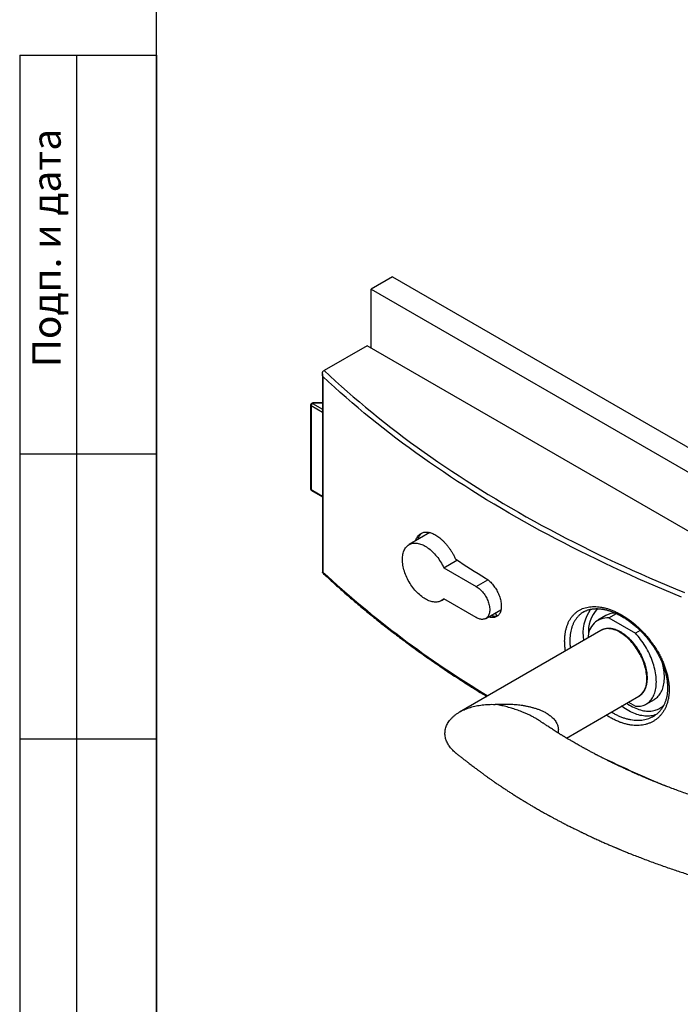
# Paper-space layout 'DRW2' of a CAD drawing. Units: millimetres. Extents: x 24 to 758, y -55 to 876.
# Drawn here: x 24 to 198, y 200 to 459 of the extents above; entities that cross this region are included whole.
import ezdxf

# ---------------------------------------------------------------- set-up
doc = ezdxf.new("R2010")
doc.units = ezdxf.units.MM
doc.styles.add('SLDTEXTSTYLE0', font='TXT', dxfattribs={"width": 0.7, "bigfont": 'bigfont'})

psp = doc.layouts.new('DRW2')

# ---------------------------------------------------------------- linework, layer by layer
at = {"color": 7, "linetype": 'Continuous', "lineweight": 25, "ltscale": 3}
for p, q in [((60, 15), (60, 876)), ((24, 450), (60, 450)), ((24, 450), (24, 15)), ((39, 450), (39, 15)), ((60, 450), (60, 15)), ((122.1738, 391.6493), (116.5169, 388.3837)), ((122.1738, 391.6493), (298.9505, 289.5983)), ((116.5169, 388.3837), (293.2936, 286.3327)), ((116.5169, 372.8696), (116.5169, 388.3837)), ((115.4563, 373.4819), (104.1628, 366.9623)), ((263.8097, 287.8393), (115.4563, 373.4819)), ((103.7005, 366.0656), (103.7005, 313.7718)), ((103.9934, 366.8421), (104.1628, 366.9623)), ((103.849, 365.3372), (103.849, 313.8951)), ((100.602, 357.8452), (100.602, 335.7986)), ((101.0591, 358.3978), (100.852, 358.2782)), ((101.3091, 358.373), (101.102, 358.2535)), ((101.102, 358.2535), (103.7005, 356.7534)), ((103.7005, 358.4648), (101.3091, 358.4648)), ((101.3091, 358.4648), (101.3091, 358.373)), ((103.7005, 358.373), (101.3091, 358.373)), ((100.7485, 357.6411), (100.7485, 335.5945)), ((103.7005, 355.9369), (100.7485, 357.6411)), ((24, 345), (60, 345)), ((100.7485, 335.5945), (103.7005, 333.8903)), ((100.852, 335.3656), (103.7005, 333.7212)), ((132.0422, 324.2889), (126.5508, 321.1188)), ((135.6611, 315.0341), (139.1484, 317.0474)), ((135.6611, 315.0341), (144.2355, 310.0842)), ((144.2355, 310.0842), (147.2987, 311.8525)), ((135.0502, 306.396), (135.7651, 306.8087)), ((144.2355, 301.9188), (135.6611, 306.8687)), ((146.7353, 301.6713), (150.7357, 303.9806)), ((149.0931, 303.0324), (149.5068, 302.7936)), ((149.5068, 302.7936), (149.6945, 302.3098)), ((178.3783, 302.4707), (176.2569, 301.2461)), ((179.1314, 301.8189), (181.1285, 302.9717)), ((179.1314, 301.8189), (186.1314, 297.7779)), ((177.0661, 298.5379), (139.8541, 277.0559)), ((187.3981, 298.5091), (186.1314, 297.7779)), ((167.9901, 270.205), (187.0653, 281.217)), ((187.0592, 281.2134), (187.0653, 281.217)), ((189.0059, 279.1619), (191.1272, 280.3865)), ((184.3224, 279.6335), (186.1314, 278.5891)), ((190.9156, 275.9409), (190.9247, 275.9458)), ((24, 270), (60, 270))]:
    psp.add_line(p, q, dxfattribs=at)
at = {"color": 7, "linetype": 'Continuous', "lineweight": 25, "ltscale": 3, "flags": 128}
for points in [[(104.1628, 366.9623), (105.6606, 365.5615), (107.1786, 364.1679), (108.7167, 362.7817), (110.2748, 361.4029), (111.8527, 360.0316), (113.4503, 358.668), (115.0676, 357.3121), (116.7044, 355.9641), (118.3606, 354.6239), (120.0361, 353.2918), (121.7307, 351.9678), (123.4444, 350.652), (125.1771, 349.3445), (126.9285, 348.0454), (128.6987, 346.7547), (130.4874, 345.4726), (132.2946, 344.1992), (134.1201, 342.9344), (135.9638, 341.6786), (137.8255, 340.4316), (139.7052, 339.1936), (141.6027, 337.9647), (143.5179, 336.745), (145.4506, 335.5346), (147.4007, 334.3334), (149.3681, 333.1417), (151.3527, 331.9596), (153.3542, 330.787), (155.3726, 329.624), (157.4077, 328.4709), (159.4594, 327.3275), (161.5275, 326.1941), (163.6119, 325.0706), (165.7125, 323.9573), (167.829, 322.854), (169.9614, 321.761), (172.1095, 320.6783), (174.2732, 319.606), (176.4523, 318.5441), (178.6466, 317.4927), (180.8561, 316.4519), (183.0804, 315.4218), (185.3196, 314.4024), (187.5734, 313.3938), (189.8417, 312.3962), (192.1243, 311.4094), (194.4211, 310.4337), (196.7319, 309.469), (199.0565, 308.5156)], [(198.3083, 307.2972), (195.9984, 308.2458), (193.7023, 309.2053), (191.4199, 310.1758), (189.1515, 311.1571), (186.8973, 312.1492), (184.6573, 313.152), (182.4317, 314.1655), (180.2207, 315.1896), (178.0244, 316.2241), (175.843, 317.2691), (173.6767, 318.3244), (171.5255, 319.3901), (169.3896, 320.466), (167.2692, 321.552), (165.1644, 322.6481), (163.0754, 323.7542), (161.0022, 324.8702), (158.9451, 325.9961), (156.9042, 327.1317), (154.8796, 328.277), (152.8715, 329.432), (150.8799, 330.5965), (148.9051, 331.7704), (146.9472, 332.9537), (145.0062, 334.1463), (143.0824, 335.3481), (141.1758, 336.5591), (139.2866, 337.7791), (137.415, 339.0081), (135.561, 340.2459), (133.7248, 341.4926), (131.9064, 342.748), (130.1061, 344.012), (128.324, 345.2845), (126.5601, 346.5655), (124.8146, 347.8549), (123.0876, 349.1525), (121.3792, 350.4583), (119.6896, 351.7723), (118.0189, 353.0942), (116.3671, 354.4241), (114.7344, 355.7618), (113.1209, 357.1072), (111.5266, 358.4603), (109.9519, 359.8209), (108.3966, 361.189), (106.861, 362.5645), (105.3451, 363.9473), (103.849, 365.3372)], [(131.8122, 324.1561), (131.8215, 324.216), (131.841, 324.3335)], [(135.6611, 306.8687), (135.4694, 306.6913), (135.265, 306.5332), (135.0483, 306.3949), (134.82, 306.2768), (134.5806, 306.1791), (134.331, 306.1022), (134.0716, 306.0463), (133.8033, 306.0116), (133.5267, 305.998), (133.2427, 306.0057), (132.952, 306.0347), (132.6554, 306.0848), (132.3538, 306.1559), (132.0478, 306.2478), (131.7385, 306.3603), (131.4265, 306.4931), (131.1129, 306.6458), (130.7984, 306.818), (130.4839, 307.0092), (130.1703, 307.2188), (129.8584, 307.4464), (129.5491, 307.6913), (129.2432, 307.9528), (128.9416, 308.2302), (128.6451, 308.5227), (128.3544, 308.8296), (128.0705, 309.15), (127.7941, 309.483), (127.5259, 309.8277), (127.2667, 310.1832), (127.0171, 310.5485), (126.7779, 310.9226), (126.5498, 311.3044), (126.3332, 311.6929), (126.129, 312.0872), (125.9375, 312.4859), (125.7593, 312.8882), (125.595, 313.2929), (125.4449, 313.6988), (125.3095, 314.1049), (125.1891, 314.51), (125.0841, 314.9131), (124.9948, 315.313), (124.9214, 315.7086), (124.8641, 316.0989), (124.823, 316.4828), (124.7983, 316.8592), (124.7901, 317.2271), (124.7983, 317.5855), (124.823, 317.9334), (124.8641, 318.2699), (124.9214, 318.594), (124.9948, 318.9049), (125.0841, 319.2017), (125.1891, 319.4835), (125.3095, 319.7497), (125.4449, 319.9994), (125.595, 320.2321), (125.7593, 320.447), (125.9375, 320.6435), (126.129, 320.8212), (126.3332, 320.9796), (126.5498, 321.1182), (126.7779, 321.2366), (127.0171, 321.3345), (127.2667, 321.4116), (127.5259, 321.4678), (127.7941, 321.5029), (128.0705, 321.5167), (128.3544, 321.5093), (128.6451, 321.4806), (128.9416, 321.4308), (129.2432, 321.36), (129.5491, 321.2683), (129.8584, 321.156), (130.1703, 321.0235), (130.4839, 320.8711), (130.7984, 320.6992), (131.1129, 320.5082), (131.4265, 320.2988), (131.7385, 320.0715), (132.0478, 319.8268), (132.3538, 319.5655), (132.6554, 319.2883), (132.952, 318.996), (133.2427, 318.6893), (133.5267, 318.3691), (133.8033, 318.0362), (134.0716, 317.6917), (134.331, 317.3363), (134.5806, 316.9712), (134.82, 316.5972), (135.0483, 316.2155), (135.265, 315.827), (135.4694, 315.4329), (135.6611, 315.0341)], [(144.2355, 310.0842), (144.4768, 309.9354), (144.717, 309.7683), (144.9549, 309.5836), (145.1894, 309.3821), (145.4195, 309.165), (145.6441, 308.9331), (145.8621, 308.6875), (146.0725, 308.4294), (146.2744, 308.1599), (146.4668, 307.8804), (146.6487, 307.5922), (146.8194, 307.2965), (146.9781, 306.9948), (147.124, 306.6885), (147.2564, 306.3789), (147.3747, 306.0676), (147.4784, 305.756), (147.5669, 305.4455), (147.64, 305.1377), (147.6971, 304.8338), (147.7381, 304.5354), (147.7628, 304.2439), (147.7711, 303.9605), (147.7628, 303.6866), (147.7381, 303.4236), (147.6971, 303.1725), (147.64, 302.9347), (147.5669, 302.7111), (147.4784, 302.5029), (147.3747, 302.311), (147.2564, 302.1363), (147.124, 301.9796), (146.9781, 301.8417), (146.8194, 301.7232), (146.6487, 301.6246), (146.4668, 301.5464), (146.2744, 301.489), (146.0725, 301.4527), (145.8621, 301.4375), (145.6441, 301.4437), (145.4195, 301.471), (145.1894, 301.5195), (144.9549, 301.5889), (144.717, 301.6789), (144.4768, 301.789), (144.2355, 301.9188)], [(189.1368, 285.7954), (189.1286, 286.1947), (189.1038, 286.6025), (189.0626, 287.018), (189.0051, 287.4402), (188.9313, 287.8681), (188.8416, 288.3007), (188.736, 288.737), (188.6148, 289.1759), (188.4783, 289.6165), (188.3269, 290.0576), (188.1608, 290.4984), (187.9805, 290.9377), (187.7864, 291.3745), (187.5789, 291.8078), (187.3585, 292.2367), (187.1258, 292.66), (186.8813, 293.0768), (186.6255, 293.4861), (186.359, 293.887), (186.0826, 294.2786), (185.7967, 294.6598), (185.5022, 295.0299), (185.1996, 295.388), (184.8897, 295.7332), (184.5732, 296.0647), (184.2508, 296.3818), (183.9234, 296.6837), (183.5916, 296.9696), (183.2562, 297.2391), (182.9181, 297.4913), (182.5779, 297.7257), (182.2366, 297.9418), (181.8949, 298.1391), (181.5536, 298.3171), (181.2134, 298.4753), (180.8753, 298.6135), (180.5399, 298.7313), (180.2081, 298.8284), (179.8807, 298.9046), (179.5583, 298.9597), (179.2418, 298.9936), (178.9319, 299.0063), (178.6293, 298.9976), (178.3348, 298.9675), (178.0489, 298.9163), (177.7725, 298.844), (177.506, 298.7507), (177.2502, 298.6366), (177.0661, 298.5379)], [(186.1314, 278.5891), (186.4887, 278.5673), (186.8387, 278.5674), (187.1808, 278.5895), (187.5143, 278.6334), (187.8386, 278.6991), (188.1531, 278.7865), (188.4572, 278.8955), (188.7503, 279.0257), (189.0319, 279.177), (189.3014, 279.349), (189.5583, 279.5416), (189.8022, 279.7542), (190.0326, 279.9865), (190.2491, 280.238), (190.4512, 280.5084), (190.6385, 280.797), (190.8108, 281.1033), (190.9676, 281.4268), (191.1088, 281.7668), (191.234, 282.1227), (191.3429, 282.4938), (191.4355, 282.8795), (191.5115, 283.2789), (191.5707, 283.6915), (191.6131, 284.1162), (191.6385, 284.5525), (191.647, 284.9994), (191.6385, 285.4561), (191.6131, 285.9218), (191.5707, 286.3955), (191.5115, 286.8764), (191.4355, 287.3636), (191.3429, 287.8561), (191.234, 288.353), (191.1088, 288.8535), (190.9676, 289.3565), (190.8108, 289.861), (190.6385, 290.3663), (190.4512, 290.8712), (190.2491, 291.3748), (190.0326, 291.8763), (189.8022, 292.3746), (189.5583, 292.8688), (189.3014, 293.358), (189.0319, 293.8412), (188.7503, 294.3176), (188.4572, 294.7863), (188.1531, 295.2463), (187.8386, 295.6968), (187.5143, 296.137), (187.1808, 296.566), (186.8387, 296.9829), (186.4887, 297.3872), (186.1314, 297.7779)], [(191.1272, 280.3865), (191.1532, 280.4016), (191.4227, 280.5737), (191.6797, 280.7662), (191.9236, 280.9788), (192.1539, 281.2111), (192.3704, 281.4626), (192.5725, 281.733), (192.7598, 282.0216), (192.9321, 282.3279), (193.089, 282.6514), (193.2301, 282.9914), (193.3553, 283.3473), (193.4643, 283.7184), (193.5568, 284.1041), (193.6328, 284.5036), (193.692, 284.9161), (193.7344, 285.3409), (193.7599, 285.7771), (193.7684, 286.224), (193.7599, 286.6807), (193.7344, 287.1464), (193.692, 287.6201), (193.6328, 288.101), (193.5568, 288.5882), (193.4643, 289.0807), (193.3588, 289.5626)], [(191.6446, 276.4102), (191.6104, 276.3961), (191.2709, 276.2708), (190.9212, 276.1663), (190.5618, 276.0829), (190.1932, 276.0205), (189.8158, 275.9795), (189.4303, 275.9597), (189.0371, 275.9612), (188.6369, 275.984), (188.2302, 276.0282), (187.8176, 276.0935), (187.3996, 276.18), (186.9769, 276.2874), (186.5501, 276.4158), (186.1197, 276.5648), (185.6863, 276.7342), (185.2506, 276.9239), (184.8133, 277.1335), (184.3748, 277.3628), (183.9359, 277.6114), (183.4971, 277.879), (183.0591, 278.1652), (182.6225, 278.4696), (182.4825, 278.5713)], [(183.8305, 279.3495), (184.1155, 279.1615), (184.5402, 278.8973), (184.9653, 278.6519), (185.39, 278.4258), (185.8138, 278.2191), (186.236, 278.0324), (186.656, 277.8658), (187.0731, 277.7196), (187.4867, 277.594), (187.8962, 277.4893), (188.3009, 277.4055), (188.7004, 277.3428), (189.0938, 277.3013), (189.4808, 277.281), (189.8607, 277.282), (190.2328, 277.3043), (190.5968, 277.3478), (190.9519, 277.4125), (191.2977, 277.4983), (191.6337, 277.6051), (191.9593, 277.7326), (192.2741, 277.8807), (192.5775, 278.0492), (192.8692, 278.2379), (193.1487, 278.4464), (193.4156, 278.6744), (193.6464, 278.8978)]]:
    psp.add_lwpolyline(points, dxfattribs=at)
at = {"color": 7, "linetype": 'Continuous', "lineweight": 25, "ltscale": 9}
for centre, radius, start, end in [((101.102, 357.8452), 0.5, 119.997312, 180), ((100.8522, 357.8702), 0.2515, 185.694799, 245.625342), ((101.5161, 357.6062), 0.7684, 122.605478, 177.394522), ((100.9556, 358.049), 0.2515, 54.382423, 114.307119), ((101.3091, 357.9648), 0.5, 90, 119.997312), ((101.1627, 358.1686), 0.2515, 54.382423, 114.307119), ((101.102, 335.7986), 0.5, 180, 240.002688), ((100.8522, 335.8236), 0.2515, 185.694799, 245.625342), ((100.9935, 335.5675), 0.2465, 173.701152, 234.986667), ((303.9955, 569.9451), 301.8804, 236.825856, 238.589491), ((282.9737, 507.4003), 263.6853, 227.210051, 239.021755), ((183.0165, 297.822), 10.7085, 144.030279, 190.381689), ((182.4719, 298.232), 8.7161, 136.23851, 185.594813), ((178.8024, 296.7023), 5.1272, 86.320909, 181.352625), ((180.6834, 298.344), 4.7269, 86.764949, 119.186749), ((184.1469, 285.2952), 5.0149, 305.587575, 5.724605), ((342.6897, 611.5156), 383.8466, 244.149974, 247.29823)]:
    psp.add_arc(centre, radius, start, end, dxfattribs=at)
at = {"color": 7, "linetype": 'Continuous', "lineweight": 25, "ltscale": 3}
for points, knots in [([(103.849, 365.3372), (103.8482, 365.3391), (103.8211, 365.4069), (103.7742, 365.5439), (103.7221, 365.7663), (103.695, 366.0098), (103.7046, 366.2434), (103.7464, 366.4474), (103.8077, 366.6053), (103.8893, 366.7412), (103.9584, 366.8081), (103.9934, 366.8421)], [0, 0, 0, 0, 0.003787208, 0.131421159, 0.260594888, 0.41770886, 0.578830218, 0.69289104, 0.80987352, 0.903390746, 1, 1, 1, 1]), ([(128.2332, 322.09), (128.2352, 322.0974), (128.2839, 322.2793), (128.4165, 322.5937), (128.6319, 323.0257), (128.8889, 323.4003), (129.1814, 323.7204), (129.5085, 323.9838), (129.8667, 324.1892), (130.2543, 324.3346), (130.6701, 324.4175), (131.1112, 324.4386), (131.5731, 324.3983), (132.0532, 324.2964), (132.5493, 324.1316), (133.058, 323.9063), (133.5745, 323.623), (134.0949, 323.2836), (134.6161, 322.8885), (135.1349, 322.4415), (135.6469, 321.9466), (136.1475, 321.4079), (136.6331, 320.8274), (137.1011, 320.2099), (137.5482, 319.5602), (137.9882, 318.8526), (138.4167, 318.0892), (138.6795, 317.5416), (138.8109, 317.2677)], [0, 0, 0, 0, 0.0016596, 0.04089589, 0.08013282, 0.1192311, 0.15845452, 0.19781664, 0.23717943, 0.27640377, 0.31584505, 0.35542618, 0.39500759, 0.43444927, 0.474052, 0.51379609, 0.55354002, 0.59314254, 0.63276781, 0.67253528, 0.71230237, 0.75192712, 0.79146396, 0.83114291, 0.8708215, 0.91035787, 0.95517897, 1, 1, 1, 1]), ([(128.8023, 322.4185), (128.8043, 322.4259), (128.853, 322.6079), (128.9857, 322.9222), (129.2007, 323.3545), (129.4586, 323.7274), (129.7172, 324.0196), (129.9038, 324.1618), (129.9799, 324.2198)], [0, 0, 0, 0, 0.008962718, 0.220508399, 0.432057535, 0.642859177, 0.854338753, 1, 1, 1, 1]), ([(103.7039, 313.7717), (103.7029, 313.7728), (103.6966, 313.78), (103.7233, 313.8065), (103.7735, 313.8467), (103.8208, 313.8777), (103.8482, 313.8946), (103.849, 313.8951)], [0, 0, 0, 0, 0.07044859, 0.42588226, 0.70703157, 0.99165639, 1, 1, 1, 1]), ([(103.7063, 313.7609), (104.1204, 313.3724), (105.0036, 312.5437), (106.3776, 311.2828), (107.8233, 309.9766), (109.2871, 308.6772), (110.7683, 307.3844), (112.2669, 306.0984), (113.7828, 304.8193), (115.3159, 303.547), (116.8662, 302.2818), (118.4334, 301.0236), (120.0176, 299.7725), (121.6187, 298.5287), (123.2364, 297.2922), (124.8708, 296.0631), (126.5218, 294.8414), (128.1891, 293.6273), (129.8728, 292.4208), (131.5727, 291.2219), (133.2888, 290.0308), (135.0208, 288.8474), (136.7688, 287.672), (138.5325, 286.5046), (140.312, 285.3452), (142.1069, 284.1938), (143.9179, 283.0509), (145.5395, 282.0411), (146.5638, 281.416), (146.9736, 281.1659)], [0, 0, 0, 0, 0.03324896, 0.07090996, 0.10857159, 0.14623381, 0.18389657, 0.22155985, 0.2592236, 0.29688778, 0.33455237, 0.37221732, 0.40988261, 0.44754819, 0.48521405, 0.52288015, 0.56054647, 0.59821298, 0.63587965, 0.67354645, 0.71121337, 0.74888038, 0.78654747, 0.8242146, 0.86188177, 0.89954894, 0.93721611, 0.97488325, 1, 1, 1, 1]), ([(146.6657, 312.3036), (146.8201, 312.2033), (147.1295, 312.0023), (147.5887, 311.6273), (148.0372, 311.2045), (148.4689, 310.7318), (148.8786, 310.2183), (149.2613, 309.6699), (149.6108, 309.0924), (149.9237, 308.4941), (150.196, 307.8821), (150.4226, 307.2639), (150.6021, 306.6475), (150.7321, 306.0403), (150.8091, 305.4504), (150.834, 304.8848), (150.8064, 304.3503), (150.7247, 303.855), (150.5921, 303.4038), (150.4101, 303.0024), (150.1794, 302.6577), (149.9049, 302.3723), (149.59, 302.1497), (149.2376, 301.9951), (148.8534, 301.9088), (148.4427, 301.8895), (148.0089, 301.9484), (147.6886, 302.0226), (147.5124, 302.0969), (147.4894, 302.1066)], [0, 0, 0, 0, 0.03820885, 0.07653947, 0.11474824, 0.1529576, 0.19128885, 0.22949818, 0.26769769, 0.30601905, 0.34421855, 0.38241326, 0.42072977, 0.45892448, 0.49711922, 0.53543575, 0.57363048, 0.61182572, 0.65014276, 0.688338, 0.72653298, 0.76484976, 0.80304474, 0.84123915, 0.87955535, 0.91774978, 0.95594643, 0.99426484, 1, 1, 1, 1]), ([(167.5018, 295.7109), (167.5076, 296.0261), (167.5192, 296.6576), (167.6114, 297.5627), (167.7571, 298.4329), (167.9609, 299.2595), (168.2216, 300.0408), (168.5405, 300.7728), (168.916, 301.454), (169.3451, 302.0802), (169.8253, 302.6475), (170.3549, 303.1528), (170.9338, 303.5932), (171.5593, 303.969), (172.2281, 304.2791), (172.9357, 304.5216), (173.68, 304.6952), (174.4597, 304.7978), (175.2719, 304.8308), (176.112, 304.7948), (176.9745, 304.6902), (177.8568, 304.517), (178.7569, 304.274), (179.6717, 303.9635), (180.5956, 303.5878), (181.5225, 303.1496), (182.4496, 302.6497), (183.3742, 302.0878), (184.2933, 301.4666), (185.2007, 300.7905), (186.0904, 300.0638), (186.9589, 299.2887), (187.8026, 298.4659), (188.6191, 297.5988), (189.4033, 296.6926), (190.1498, 295.7531), (190.8536, 294.7853), (191.5111, 293.7914), (192.1212, 292.7749), (192.6814, 291.74), (193.1875, 290.6934), (193.6347, 289.6436), (194.0202, 288.5936), (194.3448, 287.5469), (194.6083, 286.505), (194.8088, 285.475), (194.9457, 284.4513), (195.0149, 283.439), (195.0154, 282.4426), (194.9474, 281.4902), (194.8125, 280.5851), (194.6155, 279.7288), (194.3564, 278.913), (194.0372, 278.1433), (193.6591, 277.4238), (193.2223, 276.7581), (192.7298, 276.1468), (192.1849, 275.5927), (191.5916, 275.0993), (190.9508, 274.6683), (190.2633, 274.3032), (189.5323, 274.0042), (188.7638, 273.7734), (187.9631, 273.6122), (187.1312, 273.5217), (186.27, 273.5049), (185.3826, 273.561), (184.4765, 273.6894), (183.5579, 273.8892), (182.6304, 274.1605), (181.6969, 274.5047), (180.7601, 274.9182), (179.8264, 275.4025), (179.0581, 275.8461), (178.6079, 276.1511), (178.4617, 276.2502)], [0, 0, 0, 0, 0.01358134, 0.02720874, 0.04085181, 0.05447928, 0.06806067, 0.08173431, 0.09545476, 0.10919121, 0.12291186, 0.13658567, 0.15027574, 0.16401239, 0.17776502, 0.19150201, 0.20519236, 0.21891211, 0.23267817, 0.24646016, 0.26022666, 0.27394678, 0.28772063, 0.30154069, 0.31537664, 0.32919709, 0.34297126, 0.35681941, 0.37071422, 0.38462488, 0.39851972, 0.41236788, 0.42626634, 0.44021243, 0.45417438, 0.4681199, 0.48201786, 0.49587787, 0.50978633, 0.52371073, 0.53761824, 0.55147744, 0.56519833, 0.57896744, 0.59275258, 0.60652104, 0.62024139, 0.63439956, 0.64857551, 0.66273368, 0.67634042, 0.6899941, 0.70366403, 0.71731833, 0.7309256, 0.74453763, 0.75819544, 0.77186926, 0.78552796, 0.79914075, 0.812871, 0.82664711, 0.84043909, 0.85421578, 0.86794651, 0.88182069, 0.8957418, 0.90967884, 0.92359996, 0.93747414, 0.95138782, 0.96534919, 0.97932653, 0.99328751, 1, 1, 1, 1]), ([(172.5337, 303.4162), (172.3938, 303.3353), (172.0554, 303.1395), (171.5675, 302.7578), (171.0665, 302.2813), (170.6137, 301.7443), (170.2088, 301.1526), (169.8547, 300.5091), (169.5539, 299.818), (169.308, 299.0805), (169.1157, 298.3004), (168.9783, 297.4795), (168.8914, 296.6259), (168.8804, 296.0305), (168.875, 295.7333)], [0, 0, 0, 0, 0.06023542, 0.14576529, 0.2312613, 0.31704936, 0.40293637, 0.48872415, 0.57421992, 0.65918442, 0.74443571, 0.82978427, 0.91503553, 1, 1, 1, 1]), ([(172.5297, 303.4214), (172.5791, 303.4504), (172.7261, 303.5369), (172.984, 303.6623), (173.3027, 303.799), (173.6338, 303.9177), (173.9757, 304.0195), (174.328, 304.1038), (174.6897, 304.1706), (175.0599, 304.2197), (175.4377, 304.251), (175.8224, 304.2647), (176.2131, 304.2606), (176.6089, 304.239), (177.011, 304.2), (177.4201, 304.144), (177.8374, 304.0705), (178.2623, 303.9796), (178.6939, 303.8712), (179.131, 303.7455), (179.5726, 303.6027), (180.0174, 303.4431), (180.4641, 303.2671), (180.9118, 303.075), (181.3599, 302.8669), (181.8092, 302.6427), (182.2608, 302.402), (182.7147, 302.1446), (183.1691, 301.8713), (183.6212, 301.5835), (184.0696, 301.2821), (184.5156, 300.9667), (184.9595, 300.6367), (185.4012, 300.2918), (185.8392, 299.9333), (186.2735, 299.5612), (186.7018, 299.1769), (187.1241, 298.7807), (187.5397, 298.3733), (187.9488, 297.9546), (188.3492, 297.5263), (188.7403, 297.0892), (189.1229, 296.6426), (189.4968, 296.1865), (189.8614, 295.7214), (190.2159, 295.2481), (190.5598, 294.7673), (190.8921, 294.2804), (191.212, 293.7885), (191.519, 293.2926), (191.8131, 292.7925), (192.094, 292.2888), (192.3613, 291.782), (192.615, 291.2725), (192.8545, 290.7607), (193.0799, 290.2473), (193.2907, 289.7326), (193.4867, 289.2173), (193.6673, 288.7031), (193.8321, 288.1914), (193.9809, 287.683), (194.1138, 287.1773), (194.2311, 286.674), (194.3323, 286.1747), (194.4174, 285.6795), (194.4864, 285.1886), (194.5394, 284.7015), (194.5762, 284.2208), (194.5965, 283.749), (194.6006, 283.2872), (194.5884, 282.8329), (194.5602, 282.3852), (194.516, 281.9445), (194.4559, 281.5141), (194.3805, 281.0962), (194.2895, 280.6884), (194.183, 280.291), (194.0609, 279.9037), (193.9235, 279.5284), (193.7706, 279.1643), (193.6022, 278.8115), (193.419, 278.4716), (193.2214, 278.1455), (193.0094, 277.8332), (192.7829, 277.5349), (192.5421, 277.2509), (192.2872, 276.9815), (192.0183, 276.7273), (191.7358, 276.4885), (191.4394, 276.2664), (191.1697, 276.0836), (190.9937, 275.9822), (190.9255, 275.9428)], [0, 0, 0, 0, 0.00588298, 0.0175179, 0.02914566, 0.0407757, 0.0523855, 0.06396004, 0.07548634, 0.08695292, 0.09834936, 0.10966612, 0.12089433, 0.13204158, 0.14306764, 0.15412459, 0.16522994, 0.17637485, 0.18754888, 0.19874022, 0.2099361, 0.22111873, 0.23227419, 0.24338897, 0.25446227, 0.26550833, 0.27661603, 0.28780722, 0.2990291, 0.3102168, 0.32133675, 0.33241782, 0.34360825, 0.35479474, 0.36599573, 0.37722665, 0.38849303, 0.39966385, 0.41089458, 0.42214357, 0.43335791, 0.4445088, 0.45567368, 0.4668906, 0.47809264, 0.48930231, 0.5005349, 0.51175996, 0.52293151, 0.53408237, 0.54521598, 0.55633583, 0.56744541, 0.57854825, 0.58964792, 0.60074808, 0.61185238, 0.62296356, 0.63407022, 0.64512055, 0.65613055, 0.66713198, 0.6781456, 0.68918943, 0.70015189, 0.71118937, 0.72226711, 0.73334274, 0.74436642, 0.75530456, 0.76622837, 0.77728182, 0.78837094, 0.79945552, 0.81048818, 0.8214499, 0.83260034, 0.84371711, 0.85487074, 0.86608836, 0.87739565, 0.88874041, 0.90008935, 0.91148651, 0.92293439, 0.93443386, 0.94598381, 0.95758098, 0.96922, 0.98089366, 0.99259343, 1, 1, 1, 1]), ([(149.877, 302.3678), (149.851, 302.3559), (149.7085, 302.2905), (149.4175, 302.2389), (149.009, 302.2152), (148.5746, 302.2753), (148.2545, 302.3493), (148.0782, 302.4236), (148.0553, 302.4332)], [0, 0, 0, 0, 0.0511007, 0.28011273, 0.50839698, 0.7366945, 0.96571983, 1, 1, 1, 1]), ([(148.464, 302.6692), (148.4903, 302.6224), (148.5614, 302.496), (148.6182, 302.3588), (148.654, 302.2724)], [0, 0, 0, 0, 0.3701568, 1, 1, 1, 1]), ([(189.2833, 285.9995), (189.2828, 286.0671), (189.2816, 286.2624), (189.2677, 286.5912), (189.2367, 286.9873), (189.1904, 287.3893), (189.1292, 287.7962), (189.0531, 288.2071), (188.9625, 288.6213), (188.8575, 289.0379), (188.7384, 289.4561), (188.6055, 289.875), (188.459, 290.2938), (188.2994, 290.7116), (188.1269, 291.1276), (187.9419, 291.541), (187.7448, 291.9509), (187.5361, 292.3565), (187.3161, 292.7569), (187.0853, 293.1515), (186.8441, 293.5393), (186.5932, 293.9196), (186.3328, 294.2916), (186.0637, 294.6545), (185.7863, 295.0076), (185.5011, 295.3501), (185.2088, 295.6814), (184.9098, 296.0008), (184.6048, 296.3076), (184.2944, 296.6011), (183.9791, 296.8807), (183.6595, 297.1458), (183.3363, 297.3959), (183.01, 297.6303), (182.6814, 297.8486), (182.3509, 298.0502), (182.0193, 298.2346), (181.6872, 298.4013), (181.3553, 298.5499), (181.0243, 298.68), (180.6949, 298.7912), (180.368, 298.8831), (180.0442, 298.9554), (179.7243, 299.0079), (179.4093, 299.0405), (179.1, 299.0531), (178.797, 299.0456), (178.5014, 299.0183), (178.2137, 298.9712), (177.9348, 298.9047), (177.665, 298.8193), (177.4056, 298.714), (177.2052, 298.6188), (177.0951, 298.5525), (177.0643, 298.534)], [0, 0, 0, 0, 0.01047319, 0.0302603, 0.05003987, 0.06981147, 0.08957345, 0.10932492, 0.12906556, 0.14879551, 0.16851524, 0.18822546, 0.20792704, 0.22762098, 0.24730838, 0.26699039, 0.28666818, 0.30634296, 0.32601598, 0.34568847, 0.36536159, 0.38503626, 0.40471374, 0.42439529, 0.44408216, 0.46377559, 0.48347679, 0.50318694, 0.52290716, 0.54263848, 0.56238178, 0.58213777, 0.60190686, 0.62168911, 0.64148407, 0.66129062, 0.68110678, 0.70092948, 0.72075329, 0.74057076, 0.76037333, 0.7801504, 0.79988942, 0.81957621, 0.83919569, 0.85873301, 0.87817497, 0.89751172, 0.91673836, 0.93585624, 0.95487359, 0.97380549, 0.99267303, 1, 1, 1, 1]), ([(167.7079, 293.1356), (167.6781, 293.3301), (167.5953, 293.87), (167.5212, 294.7334), (167.5083, 295.3855), (167.5018, 295.7109)], [0, 0, 0, 0, 0.220033206, 0.610693888, 1, 1, 1, 1]), ([(168.875, 295.7333), (168.875, 295.7239), (168.8752, 295.4127), (168.8927, 294.8011), (168.9567, 294.1796), (168.9881, 293.8746)], [0, 0, 0, 0, 0.01559029, 0.51686608, 1, 1, 1, 1]), ([(187.0574, 281.2151), (187.0848, 281.2301), (187.1931, 281.2894), (187.3717, 281.4115), (187.5922, 281.5811), (187.8002, 281.7692), (187.9963, 281.9737), (188.1799, 282.1949), (188.3507, 282.4322), (188.5083, 282.6855), (188.6523, 282.9541), (188.7823, 283.2377), (188.898, 283.5356), (188.999, 283.8472), (189.0851, 284.1717), (189.156, 284.5084), (189.2116, 284.8565), (189.2518, 285.215), (189.276, 285.577), (189.2829, 285.8406), (189.2832, 285.9803), (189.2833, 285.9995)], [0, 0, 0, 0, 0.01887597, 0.07472223, 0.13057321, 0.18650792, 0.24260365, 0.29892505, 0.35552008, 0.41241759, 0.46962697, 0.5271397, 0.5849325, 0.64297154, 0.70121697, 0.75962706, 0.81816155, 0.876784, 0.93546303, 0.9911463, 1, 1, 1, 1]), ([(139.138, 266.0178), (139.0707, 266.0684), (138.8407, 266.2409), (138.4745, 266.5575), (138.04, 266.9692), (137.6369, 267.4051), (137.2645, 267.8663), (136.9302, 268.3501), (136.6432, 268.8469), (136.4074, 269.3502), (136.2208, 269.8611), (136.0844, 270.3855), (135.9991, 270.9344), (135.9737, 271.4995), (136.0139, 272.0831), (136.1236, 272.665), (136.2999, 273.2327), (136.5363, 273.7753), (136.8281, 274.2954), (137.1763, 274.7962), (137.6027, 275.3056), (138.1102, 275.8106), (138.707, 276.3073), (139.3589, 276.765), (140.0254, 277.162), (140.6885, 277.5019), (141.3388, 277.7918), (142.0156, 278.0535), (142.7169, 278.2862), (143.4403, 278.4897), (144.1951, 278.6667), (144.9799, 278.815), (145.7933, 278.9326), (146.6212, 279.0171), (147.4615, 279.0681), (148.3123, 279.0851), (148.8877, 279.0735), (149.1786, 279.0616), (149.1853, 279.0614)], [0, 0, 0, 0, 0.01040402, 0.03549636, 0.06056408, 0.08604276, 0.11151951, 0.13752373, 0.16352568, 0.18827379, 0.21302023, 0.23843486, 0.26384837, 0.29132895, 0.31880962, 0.34729877, 0.37578994, 0.40321661, 0.43064595, 0.45885898, 0.48707511, 0.5206822, 0.55429456, 0.58882338, 0.62335652, 0.65277148, 0.68221287, 0.71163301, 0.74186587, 0.77212052, 0.80235673, 0.83478699, 0.8672391, 0.89967164, 0.93284728, 0.96604344, 0.99921984, 1, 1, 1, 1]), ([(149.1853, 279.0614), (149.1934, 279.062), (149.6889, 279.0992), (150.6641, 279.1509), (152.1057, 279.166), (153.5367, 279.119), (154.9599, 279.0078), (156.1919, 278.851), (157.2304, 278.6738), (158.082, 278.4976), (158.9247, 278.2897), (159.756, 278.048), (160.5717, 277.7693), (161.3707, 277.4493), (162.1466, 277.084), (162.8126, 276.7117), (163.3676, 276.3496), (163.822, 276.0109), (164.2499, 275.6422), (164.6447, 275.2416), (165.0029, 274.8029), (165.3108, 274.329), (165.5316, 273.876), (165.6841, 273.4449), (165.7815, 273.043), (165.8366, 272.6083), (165.8419, 272.1611), (165.8072, 271.8445), (165.7766, 271.648), (165.7647, 271.6035), (165.7561, 271.5717)], [0, 0, 0, 0, 0.00110611, 0.06714558, 0.13216198, 0.19717726, 0.26301856, 0.32885591, 0.36978592, 0.41073174, 0.45165701, 0.49337573, 0.53511821, 0.57682515, 0.61983862, 0.66284388, 0.69223559, 0.72164979, 0.75102929, 0.78132774, 0.8116197, 0.84289391, 0.87415903, 0.89518018, 0.91913606, 0.94309015, 0.9678935, 0.99269742, 0.99477626, 1, 1, 1, 1]), ([(161.1869, 274.5462), (161.1753, 274.5545), (160.9172, 274.7399), (160.3845, 275.0703), (159.5945, 275.539), (158.7764, 275.9769), (157.9378, 276.3902), (157.0795, 276.7776), (156.0506, 277.2037), (154.8461, 277.6495), (153.4575, 278.095), (152.0509, 278.4809), (150.6314, 278.8059), (149.6749, 278.9824), (149.1932, 279.0601), (149.1853, 279.0614)], [0, 0, 0, 0, 0.00331233, 0.07418939, 0.14512271, 0.21601827, 0.28838844, 0.36079541, 0.4331741, 0.54531733, 0.65746639, 0.77105313, 0.88464136, 0.99810128, 1, 1, 1, 1]), ([(179.8296, 277.0399), (180.0574, 276.9038), (180.5767, 276.5934), (181.3968, 276.1813), (182.2824, 275.7935), (183.1655, 275.4738), (184.0431, 275.2222), (184.9123, 275.0382), (185.7698, 274.9216), (186.6097, 274.8731), (187.425, 274.8932), (188.2126, 274.9829), (188.9711, 275.1386), (189.698, 275.3618), (190.3508, 275.6247), (190.7409, 275.8431), (190.9156, 275.9409)], [0, 0, 0, 0, 0.05787429, 0.13196803, 0.20597675, 0.27973147, 0.35330546, 0.42712909, 0.50103774, 0.57486196, 0.64843644, 0.7212987, 0.79440492, 0.86759264, 0.94069647, 1, 1, 1, 1]), ([(255.422, 243.1833), (254.8209, 243.2479), (253.4698, 243.3931), (251.3986, 243.6385), (249.2295, 243.9113), (247.1342, 244.1924), (245.1487, 244.4743), (243.2698, 244.7551), (241.4945, 245.0329), (239.7832, 245.3124), (238.1357, 245.5925), (236.4938, 245.8822), (234.8624, 246.1809), (233.2465, 246.4876), (231.7079, 246.7897), (230.2459, 247.0858), (228.8599, 247.3748), (227.5493, 247.6556), (226.3136, 247.927), (225.1457, 248.1897), (224.046, 248.4424), (223.0148, 248.6842), (222.0588, 248.9127), (221.1774, 249.1269), (220.3743, 249.3251), (219.6481, 249.5069), (218.9975, 249.6718), (218.4171, 249.8206), (217.9211, 249.9489), (217.5044, 250.0577), (217.1593, 250.1483), (216.8585, 250.2278), (216.5942, 250.2979), (216.3624, 250.3598), (216.1625, 250.4132), (215.9893, 250.4598), (215.8152, 250.5066), (215.5935, 250.5665), (215.2981, 250.6467), (214.9351, 250.7458), (214.5322, 250.8565), (214.1011, 250.9759), (213.6424, 251.1038), (213.0616, 251.2672), (212.3468, 251.4705), (211.4867, 251.7187), (210.564, 251.989), (209.5793, 252.2822), (208.5334, 252.5991), (207.4303, 252.9393), (206.2103, 253.3229), (204.878, 253.7508), (203.4348, 254.2253), (201.9446, 254.7274), (200.4087, 255.2579), (198.8284, 255.8179), (197.2733, 256.3835), (195.7471, 256.9526), (194.2533, 257.523), (193.0487, 257.9943), (192.1529, 258.3508), (191.5933, 258.5756), (191.0847, 258.7817), (190.6327, 258.9663), (190.2368, 259.1291), (189.924, 259.2585), (189.6842, 259.3581), (189.5077, 259.4316), (189.3576, 259.4943), (189.234, 259.5461), (189.1366, 259.5869), (189.0543, 259.6215), (188.9646, 259.6592), (188.8423, 259.7107), (188.675, 259.7814), (188.4645, 259.8705), (188.2244, 259.9725), (187.9677, 260.0821), (187.7043, 260.195), (187.2759, 260.3793), (186.6708, 260.6419), (185.8788, 260.9899), (185.0529, 261.3576), (184.1709, 261.7556), (183.2411, 262.1815), (182.468, 262.5413), (181.8923, 262.8121), (181.5348, 262.9814), (181.2185, 263.132), (180.9623, 263.2545), (180.7606, 263.3514), (180.5893, 263.4339), (180.4142, 263.5184), (180.2133, 263.6157), (179.9826, 263.7278), (179.7232, 263.8544), (179.4428, 263.9919), (178.9921, 264.2138), (178.3711, 264.5224), (177.5744, 264.9236), (176.7598, 265.3393), (176.0734, 265.6945), (175.5263, 265.9806), (175.1206, 266.1942), (174.7251, 266.404), (174.3395, 266.6097), (173.9689, 266.8089), (173.6403, 266.9865), (173.3628, 267.1373), (173.1407, 267.2585), (172.9485, 267.3638), (172.7545, 267.4703), (172.526, 267.5963), (172.238, 267.7557), (171.8428, 267.9757), (171.3647, 268.244), (170.8297, 268.5471), (170.3095, 268.8445), (169.8344, 269.1186), (169.4022, 269.37), (169.0111, 269.5991), (168.6402, 269.8178), (168.3032, 270.0179), (168.0387, 270.1758), (167.8414, 270.2941), (167.7012, 270.3784), (167.5829, 270.4497), (167.4856, 270.5084), (167.3955, 270.5629), (167.2833, 270.6309), (167.1258, 270.7265), (166.9135, 270.8558), (166.6639, 271.0085), (166.3931, 271.175), (165.8405, 271.5165), (165.213, 271.9093), (164.5154, 272.3525), (164.0203, 272.6702), (163.5349, 272.9845), (163.0613, 273.2939), (162.6432, 273.5696), (162.2917, 273.8031), (162.0163, 273.9872), (161.7676, 274.1542), (161.5158, 274.3242), (161.3215, 274.4558), (161.2072, 274.5337), (161.1875, 274.5472)], [0, 0, 0, 0, 0.01638809, 0.0368411, 0.05668097, 0.07590798, 0.0945224, 0.11151228, 0.12795797, 0.14385961, 0.15921735, 0.17403133, 0.18992283, 0.20513732, 0.21967496, 0.2335359, 0.24672026, 0.25922818, 0.27105979, 0.28221521, 0.29287882, 0.30284165, 0.31210382, 0.32066541, 0.32852654, 0.33556555, 0.34192903, 0.34761707, 0.35262973, 0.35653948, 0.35990948, 0.36282661, 0.36543451, 0.36773533, 0.36969617, 0.37136084, 0.37287525, 0.37486545, 0.3779483, 0.38166242, 0.38567194, 0.38996316, 0.39453603, 0.39939052, 0.40736618, 0.4160014, 0.42529601, 0.43524987, 0.4458628, 0.45713464, 0.46896986, 0.48332287, 0.49826189, 0.51378671, 0.52989714, 0.54659271, 0.56387267, 0.57956221, 0.59570385, 0.61229736, 0.61892176, 0.62513699, 0.63074187, 0.63573651, 0.64012101, 0.64389545, 0.64615239, 0.64811665, 0.64978826, 0.65116723, 0.65225357, 0.6530473, 0.65392597, 0.65526199, 0.65715214, 0.65954417, 0.66234195, 0.66523422, 0.66819715, 0.67123074, 0.67970454, 0.68868525, 0.69815165, 0.7078802, 0.71901629, 0.73040598, 0.73494986, 0.73930975, 0.74304836, 0.74615431, 0.74839295, 0.75020244, 0.75222346, 0.75460236, 0.75733912, 0.7604337, 0.76384704, 0.7673565, 0.77656411, 0.78616573, 0.79616121, 0.80619923, 0.81130041, 0.81629335, 0.82117804, 0.82595452, 0.83062279, 0.83499801, 0.83824752, 0.84102934, 0.84334352, 0.84548581, 0.84834541, 0.85198234, 0.85639648, 0.8633583, 0.87022245, 0.87690139, 0.88339516, 0.88861094, 0.89370086, 0.89865766, 0.90313657, 0.90694869, 0.90908356, 0.91093264, 0.91249597, 0.91377356, 0.91479232, 0.9160764, 0.9182344, 0.92106554, 0.92454454, 0.92822034, 0.93192622, 0.94677618, 0.9536516, 0.9604448, 0.96713355, 0.97371789, 0.9801308, 0.98460696, 0.98847492, 0.99173835, 0.99511877, 0.99915822, 1, 1, 1, 1]), ([(139.1357, 266.0148), (139.3483, 265.851), (139.7978, 265.5047), (140.4694, 264.9873), (141.1349, 264.4746), (141.7547, 263.9972), (142.3277, 263.5558), (142.8494, 263.154), (143.324, 262.7882), (143.7572, 262.4574), (144.1535, 262.157), (144.5085, 261.8899), (144.8205, 261.6566), (145.0896, 261.4564), (145.3393, 261.2715), (145.5778, 261.0957), (145.8124, 260.9236), (146.0305, 260.7641), (146.2411, 260.6109), (146.4681, 260.4462), (146.7341, 260.2541), (147.0545, 260.0239), (147.4124, 259.7684), (147.9053, 259.4188), (148.5114, 258.9931), (149.142, 258.5558), (149.6596, 258.2005), (150.0501, 257.9343), (150.3846, 257.7077), (150.6881, 257.5032), (150.9988, 257.2949), (151.3545, 257.0577), (151.884, 256.7069), (152.578, 256.2519), (153.4273, 255.7029), (154.3129, 255.1385), (155.2215, 254.568), (155.9191, 254.1365), (156.3748, 253.8572), (156.582, 253.7307), (156.7581, 253.6235), (156.9009, 253.5368), (157.0118, 253.4696), (157.1245, 253.4014), (157.2662, 253.3158), (157.463, 253.1973), (157.7085, 253.0501), (158.0028, 252.8742), (158.3447, 252.6709), (158.7227, 252.4475), (159.1471, 252.1982), (159.608, 251.9294), (160.1054, 251.6415), (160.6173, 251.3475), (161.1439, 251.0475), (161.6806, 250.7443), (162.1645, 250.4733), (162.5696, 250.2479), (162.8743, 250.0793), (163.1177, 249.9452), (163.3248, 249.8314), (163.5296, 249.7192), (163.7733, 249.5862), (164.0669, 249.4266), (164.4069, 249.2426), (164.7748, 249.0446), (165.158, 248.8397), (165.6809, 248.5616), (166.3526, 248.2075), (167.2333, 247.749), (168.178, 247.264), (169.1628, 246.7659), (169.9384, 246.3792), (170.5109, 246.0967), (170.8806, 245.9152), (171.2207, 245.7492), (171.5021, 245.6125), (171.7269, 245.5037), (171.9042, 245.4181), (172.0774, 245.3347), (172.2858, 245.2346), (172.5547, 245.1059), (172.8924, 244.945), (173.279, 244.7617), (173.694, 244.5662), (174.1167, 244.3683), (174.7732, 244.0629), (175.6574, 243.6562), (176.7616, 243.1565), (177.8275, 242.6817), (178.8453, 242.2352), (179.617, 241.9015), (180.1574, 241.6701), (180.4789, 241.533), (180.7688, 241.41), (181.0078, 241.309), (181.1819, 241.2356), (181.317, 241.1788), (181.4546, 241.121), (181.6365, 241.0448), (181.8776, 240.9441), (182.1695, 240.8227), (182.5097, 240.6818), (182.896, 240.5227), (183.3347, 240.3431), (183.8262, 240.1432), (184.3706, 239.9235), (185.2303, 239.5794), (186.3806, 239.1257), (187.8847, 238.5448), (189.4471, 237.9547), (191.0641, 237.3585), (192.6787, 236.7771), (194.2879, 236.2113), (195.8892, 235.6618), (197.4428, 235.1413), (198.9476, 234.6486), (200.3261, 234.2074), (201.5774, 233.8148), (202.6983, 233.4694), (203.7639, 233.1465), (204.7709, 232.8462), (205.7188, 232.5678), (206.5917, 232.3151), (207.3915, 232.0866), (208.1198, 231.8811), (208.7937, 231.693), (209.4129, 231.5219), (209.9053, 231.3872), (210.2702, 231.288), (210.5072, 231.2239), (210.7003, 231.1718), (210.878, 231.124), (211.0694, 231.0727), (211.3074, 231.0091), (211.5962, 230.9322), (211.9434, 230.8403), (212.3474, 230.734), (212.8227, 230.6099), (213.3779, 230.466), (214.0144, 230.3028), (214.73, 230.1213), (215.5252, 229.9222), (216.3944, 229.7075), (217.3372, 229.4783), (218.3532, 229.2354), (219.4478, 228.9784), (220.6004, 228.7131), (221.8087, 228.4408), (223.0707, 228.1626), (224.4057, 227.8751), (225.8143, 227.5794), (227.2969, 227.2765), (228.8226, 226.9738), (230.3888, 226.6724), (231.9931, 226.3731), (233.6649, 226.0716), (235.4048, 225.7688), (237.2131, 225.466), (239.0902, 225.1645), (241.0362, 224.8651), (243.0521, 224.5707), (244.548, 224.3594), (245.3737, 224.2511), (245.5023, 224.2343)], [0, 0, 0, 0, 0.00811858, 0.01717017, 0.02563472, 0.03351224, 0.04080274, 0.04747568, 0.05337253, 0.05887141, 0.06385872, 0.0682767, 0.07213803, 0.07545284, 0.07822122, 0.08131225, 0.08413624, 0.08674049, 0.08920791, 0.09172598, 0.09490949, 0.09875833, 0.10319474, 0.10767094, 0.1162694, 0.12461081, 0.1297894, 0.13432821, 0.13817802, 0.14137334, 0.14481015, 0.14888364, 0.15359368, 0.16293958, 0.17251267, 0.18229635, 0.19264692, 0.20275787, 0.20534338, 0.2076338, 0.20955821, 0.21111662, 0.21230907, 0.21318447, 0.21479947, 0.21693923, 0.21960367, 0.22279276, 0.2265064, 0.23068567, 0.23501162, 0.24018343, 0.2454897, 0.25093039, 0.25650549, 0.26221494, 0.26791113, 0.27175602, 0.27493962, 0.27746204, 0.27936947, 0.2814122, 0.28385346, 0.28696379, 0.29054623, 0.29441137, 0.29835685, 0.3023826, 0.31052395, 0.31897484, 0.3292731, 0.33919684, 0.34868089, 0.35253313, 0.35629384, 0.35969893, 0.36264827, 0.36464591, 0.36636225, 0.36790077, 0.36976864, 0.37251038, 0.3758152, 0.37968301, 0.3838289, 0.38793981, 0.3920156, 0.40295311, 0.41363025, 0.42398462, 0.43372465, 0.44281386, 0.44598353, 0.44906573, 0.45192289, 0.45418044, 0.45581724, 0.45683407, 0.45798874, 0.45969757, 0.46196052, 0.46477758, 0.46790525, 0.47151509, 0.47560706, 0.48018109, 0.48523713, 0.49076997, 0.50406194, 0.51704435, 0.53209613, 0.54670963, 0.56088506, 0.5755871, 0.58978628, 0.60348284, 0.61667706, 0.62936924, 0.63955981, 0.64927957, 0.65846609, 0.66711953, 0.67524001, 0.68282766, 0.68949381, 0.69568647, 0.70140572, 0.70665164, 0.71142351, 0.71389846, 0.71589983, 0.71742765, 0.71878529, 0.72039764, 0.72226758, 0.72480213, 0.72769445, 0.7310311, 0.73499161, 0.73967074, 0.74500228, 0.75098615, 0.75762232, 0.76491071, 0.77270375, 0.78112579, 0.79017677, 0.79985661, 0.80963807, 0.81998728, 0.83090417, 0.84238865, 0.85444062, 0.86706001, 0.8794779, 0.89240003, 0.90582632, 0.91975668, 0.93419103, 0.94912928, 0.96457134, 0.98051715, 0.99696665, 1, 1, 1, 1])]:
    psp.add_open_spline(points, degree=3, knots=knots, dxfattribs=at)

# ---------------------------------------------------------------- texts
at = {"color": 7, "linetype": 'Continuous', "lineweight": 0, "ltscale": 3, "insert": (27.3047, 367.8529), "char_height": 7.5, "attachment_point": 1, "rotation": 90, "style": 'SLDTEXTSTYLE0'}
psp.add_mtext('Подп. и дата', dxfattribs=at)

doc.saveas('drawing.dxf')
